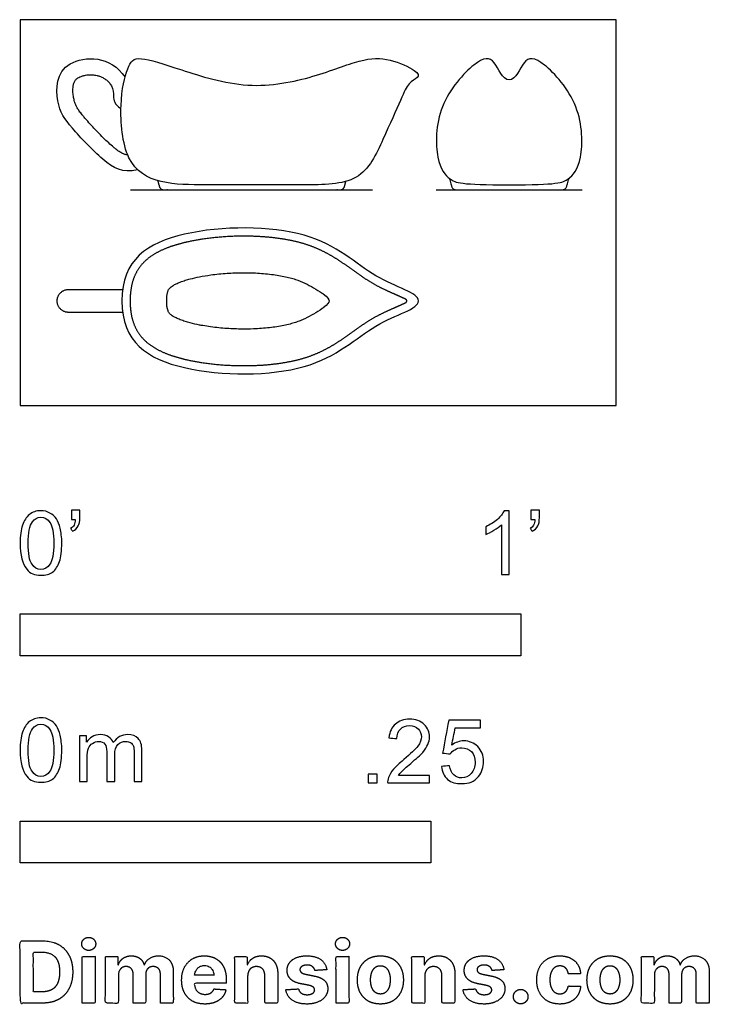
# Model space of a CAD drawing. Units: metres. Extents: x 0 to 0.42, y -0.365 to 0.235.
import ezdxf

# ---------------------------------------------------------------- set-up
doc = ezdxf.new("R2010")
doc.units = ezdxf.units.M
for name, color, linetype, true_color in [('2D$AG-DETAILS-DIAGRAM', 7, 'Continuous', 0xccff66), ('2D$AG-DIAGRAM', 7, 'Continuous', 0xfecc66), ('2D$AG-OBJECTS', 7, 'Continuous', 0x66ccff), ('2D$N-SYMB', 7, 'Continuous', 0x800040), ('2D$X-DIMENSIONS.COM', 7, 'Continuous', 0x800080), ('2D$X-VPRT', 7, 'Continuous', 0xfb02ff)]:
    doc.layers.add(name, color=color, linetype=linetype, true_color=true_color)

msp = doc.modelspace()

# ---------------------------------------------------------------- linework, layer by layer
at = {"layer": '2D$AG-DETAILS-DIAGRAM'}
msp.add_open_spline([(0.18453, 0.06792), (0.18432, 0.06807), (0.18239, 0.06939), (0.17875, 0.07174), (0.17331, 0.07464), (0.16848, 0.07657), (0.16419, 0.07783), (0.16046, 0.0787), (0.15631, 0.07945), (0.15011, 0.08028), (0.14303, 0.08079), (0.13439, 0.08093), (0.12571, 0.08061), (0.11702, 0.07975), (0.1095, 0.07851), (0.10435, 0.07736), (0.10043, 0.07624), (0.09761, 0.07527), (0.09514, 0.07421), (0.0933, 0.07323), (0.09202, 0.07236), (0.0912, 0.07165), (0.09069, 0.07108), (0.09031, 0.07048), (0.09004, 0.06986), (0.08981, 0.06916), (0.08953, 0.06807), (0.08926, 0.06623), (0.08919, 0.06463), (0.08919, 0.0637), (0.08919, 0.06277), (0.08926, 0.06116), (0.08956, 0.05912), (0.08994, 0.05776), (0.09031, 0.05691), (0.09069, 0.05631), (0.0912, 0.05574), (0.09202, 0.05503), (0.0933, 0.05417), (0.09513, 0.05318), (0.09759, 0.05213), (0.10042, 0.05115), (0.10433, 0.05004), (0.10789, 0.04924), (0.11208, 0.04846), (0.11766, 0.04758), (0.12566, 0.04679), (0.13435, 0.04646), (0.143, 0.0466), (0.1515, 0.04721), (0.15895, 0.04835), (0.16417, 0.04955), (0.16748, 0.05053), (0.17048, 0.05162), (0.17422, 0.05323), (0.17872, 0.05563), (0.18236, 0.05799), (0.1843, 0.05931), (0.1845, 0.05945), (0.18738, 0.06148), (0.18804, 0.06289), (0.18804, 0.0637), (0.18804, 0.0645), (0.18738, 0.06591), (0.1845, 0.06794), (0.18451, 0.06793), (0.18452, 0.06793), (0.18453, 0.06792)], degree=3, knots=[-10.592681, -10.592681, -10.592681, -10.592681, -10.517188, -9.890589, -9.293257, -8.670531, -8.33287, -7.951126, -7.523196, -7.066337, -6.075186, -5.396477, -4.474525, -3.471271, -2.777829, -2.188012, -1.888296, -1.557622, -1.291352, -1.08404, -0.932025, -0.828879, -0.759216, -0.701258, -0.617205, -0.556764, -0.481638, -0.279001, 0, 0, 0, 0.279003, 0.48163, 0.617217, 0.701261, 0.759187, 0.828921, 0.932034, 1.083452, 1.290021, 1.556026, 1.886256, 2.186928, 2.775455, 2.979401, 3.465704, 4.469262, 5.391214, 6.072358, 7.063598, 7.948994, 8.330839, 8.667592, 8.984648, 9.289834, 9.887183, 10.513489, 10.589695, 10.589695, 10.589695, 11.237842, 11.237842, 11.237842, 11.885988, 11.885988, 11.885988, 11.888991, 11.888991, 11.888991, 11.888991], dxfattribs=at)
at = {"layer": '2D$AG-DIAGRAM'}
for points in [[(0.06726, 0.1314), (0.21447, 0.1314)], [(0.25326, 0.1314), (0.34216, 0.1314)]]:
    msp.add_lwpolyline(points, dxfattribs=at)
at = {"layer": '2D$AG-OBJECTS'}
for points, knots in [([(0.07146, 0.14364), (0.06229, 0.14128), (0.0511, 0.14787), (0.02956, 0.17076), (0.02163, 0.18233), (0.02163, 0.21279), (0.05539, 0.21329), (0.06385, 0.19996)], [0, 0, 0, 0, 2.360494, 4.720987, 7.081481, 9.441975, 11.681435, 11.681435, 11.681435, 11.681435]), ([(0.29771, 0.1344), (0.26809, 0.1344), (0.26166, 0.13695), (0.25285, 0.14692), (0.25285, 0.18316), (0.27868, 0.21222), (0.28945, 0.21222), (0.29343, 0.19834), (0.29771, 0.19834), (0.30199, 0.19834), (0.30597, 0.21222), (0.31674, 0.21222), (0.34257, 0.18316), (0.34257, 0.14692), (0.33375, 0.13695), (0.32733, 0.1344), (0.29771, 0.1344)], [0, 0, 0, 0, 2.561291, 5.122582, 7.683872, 10.245163, 12.806454, 15.367745, 15.367745, 15.367745, 17.929036, 20.490326, 23.051617, 25.612908, 28.174199, 30.73549, 30.73549, 30.73549, 30.73549]), ([(0.06547, 0.15266), (0.06512, 0.15267), (0.06451, 0.15273), (0.06362, 0.15294), (0.06237, 0.15339), (0.06056, 0.1544), (0.05862, 0.15584), (0.05633, 0.15774), (0.05373, 0.16006), (0.05053, 0.16312), (0.04622, 0.16747), (0.04234, 0.17168), (0.03923, 0.17525), (0.03751, 0.17731), (0.03607, 0.17915), (0.03473, 0.18115), (0.03376, 0.18306), (0.03302, 0.18519), (0.03246, 0.18775), (0.03209, 0.19062), (0.03208, 0.19307), (0.0323, 0.19477), (0.03253, 0.19582), (0.03283, 0.19672), (0.03324, 0.19758), (0.03373, 0.19831), (0.03437, 0.19897), (0.03523, 0.1996), (0.03641, 0.20021), (0.03793, 0.20077), (0.03972, 0.2012), (0.0417, 0.20144), (0.0441, 0.20146), (0.04652, 0.20113), (0.04884, 0.20042), (0.05075, 0.19951), (0.05253, 0.19829), (0.05419, 0.1967), (0.05514, 0.19542), (0.05559, 0.19472), (0.05681, 0.19238), (0.05674, 0.18871), (0.0571, 0.18338), (0.06135, 0.181)], [0.360021, 0.360021, 0.360021, 0.360021, 0.462619, 0.54546, 0.634353, 0.858266, 1.16743, 1.356134, 1.753171, 2.211639, 2.684074, 3.590438, 3.928426, 4.103771, 4.396861, 4.627482, 4.826477, 5.037646, 5.302988, 5.60995, 5.905342, 6.037724, 6.121265, 6.228191, 6.321081, 6.405689, 6.49233, 6.594927, 6.725192, 6.890259, 7.080361, 7.276468, 7.489183, 7.796441, 8.007411, 8.216293, 8.428202, 8.652931, 8.904004, 8.904004, 8.904004, 9.729757, 10.55551, 10.55551, 10.55551, 10.55551]), ([(0.06193, 0.0637), (0.06193, 0.08882), (0.09302, 0.1095), (0.18217, 0.1095), (0.21534, 0.07466), (0.24251, 0.06874), (0.24251, 0.0637), (0.24251, 0.05865), (0.21534, 0.05273), (0.18217, 0.01789), (0.09302, 0.01789), (0.06193, 0.03857), (0.06193, 0.0637)], [0, 0, 0, 0, 4.853673, 9.707347, 14.56102, 19.414694, 19.414694, 19.414694, 24.268367, 29.122041, 33.975714, 38.829388, 38.829388, 38.829388, 38.829388])]:
    msp.add_open_spline(points, degree=3, knots=knots, dxfattribs=at)
msp.add_open_spline([(0.23989, 0.20412), (0.23692, 0.20613), (0.22501, 0.21176), (0.20828, 0.21176), (0.18051, 0.19996), (0.13885, 0.19143), (0.09519, 0.20532), (0.07053, 0.21363), (0.06558, 0.20766), (0.05989, 0.18558), (0.06324, 0.14643), (0.08448, 0.1344), (0.11356, 0.1344), (0.13597, 0.1344), (0.17254, 0.1344), (0.20836, 0.1344), (0.221, 0.16233), (0.233, 0.18892), (0.23621, 0.19662), (0.24287, 0.1997), (0.24287, 0.20211), (0.23989, 0.20412)], degree=3, dxfattribs=at)
for points, weights, degree, knots in [([(0.26126, 0.1384), (0.26232, 0.13462), (0.26269, 0.13333), (0.26323, 0.1314), (0.26523, 0.1314), (0.27943, 0.1314), (0.29771, 0.1314), (0.31599, 0.1314), (0.33018, 0.1314), (0.33218, 0.1314), (0.33273, 0.13333), (0.33309, 0.13462), (0.33416, 0.1384)], [1, 1, 1, 0.707106781187, 1, 1, 1, 1, 1, 0.707106781187, 1, 1, 1], 2, [0.5496, 0.5496, 0.5496, 0.661106, 0.661106, 0.975265, 0.975265, 5.682881, 5.682881, 10.390496, 10.390496, 10.704655, 10.704655, 10.816162, 10.816162, 10.816162]), ([(0.08371, 0.13695), (0.08423, 0.13514), (0.08474, 0.13333), (0.08528, 0.1314), (0.08728, 0.1314), (0.14113, 0.1314), (0.19498, 0.1314), (0.19698, 0.1314), (0.19747, 0.13334), (0.19787, 0.13492), (0.19827, 0.1365)], [1, 1, 1, 0.707106781187, 1, 1, 1, 0.707106781187, 1, 1, 1], 2, [0.50468, 0.50468, 0.50468, 0.661106, 0.661106, 0.975265, 0.975265, 11.744906, 11.744906, 12.059065, 12.059065, 12.194509, 12.194509, 12.194509]), ([(0.06693, 0.0637), (0.06693, 0.06616), (0.06723, 0.07075), (0.06877, 0.07707), (0.07127, 0.08239), (0.07468, 0.08684), (0.07897, 0.09058), (0.08413, 0.09372), (0.09012, 0.09633), (0.09566, 0.09808), (0.10145, 0.09956), (0.11051, 0.1014), (0.12352, 0.10292), (0.13711, 0.10327), (0.14783, 0.10281), (0.15603, 0.10202), (0.16376, 0.1008), (0.17088, 0.09916), (0.17731, 0.09707), (0.1831, 0.0946), (0.18838, 0.09186), (0.19326, 0.0889), (0.19785, 0.08581), (0.20244, 0.08253), (0.20698, 0.07927), (0.21147, 0.07622), (0.2169, 0.07297), (0.22217, 0.07039), (0.22725, 0.06811), (0.23064, 0.06663), (0.23318, 0.06545), (0.23447, 0.06481), (0.23484, 0.06461), (0.23519, 0.06443), (0.2354, 0.06409), (0.2354, 0.0637), (0.2354, 0.0633), (0.23519, 0.06296), (0.23484, 0.06278), (0.23447, 0.06259), (0.23318, 0.06194), (0.23064, 0.06076), (0.22725, 0.05928), (0.22217, 0.057), (0.2169, 0.05443), (0.21147, 0.05118), (0.20698, 0.04812), (0.20244, 0.04486), (0.19785, 0.04158), (0.19326, 0.03849), (0.18838, 0.03553), (0.1831, 0.03279), (0.17731, 0.03033), (0.17088, 0.02823), (0.16376, 0.0266), (0.15603, 0.02538), (0.14783, 0.02458), (0.13712, 0.02412), (0.12352, 0.02448), (0.11051, 0.026), (0.10145, 0.02783), (0.09566, 0.02931), (0.09012, 0.03106), (0.08413, 0.03368), (0.07897, 0.03682), (0.07468, 0.04055), (0.07127, 0.045), (0.06877, 0.05032), (0.06723, 0.05665), (0.06693, 0.06124), (0.06693, 0.0637)], [1, 1, 1, 1, 1, 1, 1, 1, 1, 1, 1, 1, 1, 1, 1, 1, 1, 1, 1, 1, 1, 1, 1, 1, 1, 1, 1, 1, 1, 1, 1, 1, 1, 0.903868883736, 0.903868883736, 1, 0.903868883736, 0.903868883736, 1, 1, 1, 1, 1, 1, 1, 1, 1, 1, 1, 1, 1, 1, 1, 1, 1, 1, 1, 1, 1, 1, 1, 1, 1, 1, 1, 1, 1, 1, 1, 1, 1], 3, [0, 0, 0, 0, 0.738067, 1.375676, 1.945926, 2.490652, 3.048267, 3.645145, 4.296315, 5.007147, 5.384837, 6.090621, 7.778863, 9.30958, 10.165878, 10.994627, 11.781683, 12.51286, 13.183482, 13.808306, 14.39965, 14.967309, 15.518783, 16.059544, 16.660994, 17.192861, 17.69106, 18.557203, 18.951479, 19.360634, 19.666695, 19.792868, 19.792868, 19.792868, 19.905278, 19.905278, 19.905278, 20.017688, 20.017688, 20.017688, 20.143864, 20.449925, 20.859079, 21.253355, 22.119498, 22.617698, 23.149565, 23.751014, 24.291776, 24.84325, 25.410908, 26.002253, 26.627077, 27.297699, 28.028876, 28.815931, 29.64468, 30.500978, 32.031695, 33.719937, 34.425721, 34.803411, 35.514243, 36.165413, 36.762291, 37.319906, 37.864632, 38.434883, 39.072491, 39.810558, 39.810558, 39.810558, 39.810558]), ([(0.06237, 0.0567), (0.04763, 0.0567), (0.02951, 0.0567), (0.02251, 0.0567), (0.02251, 0.0637), (0.02251, 0.0707), (0.02951, 0.0707), (0.04763, 0.0707), (0.06237, 0.0707)], [1, 1, 1, 0.707106781187, 1, 0.707106781187, 1, 1, 1], 2, [8.619361, 8.619361, 8.619361, 11.393018, 11.393018, 12.492576, 12.492576, 13.592133, 13.592133, 16.36579, 16.36579, 16.36579])]:
    msp.add_rational_spline(points, weights, degree=degree, knots=knots, dxfattribs=at)
at = {"layer": '2D$N-SYMB'}
for points in [[(0, -0.1524), (0, -0.127), (0.3048, -0.127), (0.3048, -0.1524)], [(0, -0.27852), (0, -0.25312), (0.25, -0.25312), (0.25, -0.27852)]]:
    msp.add_lwpolyline(points, close=True, dxfattribs=at)
for points, degree, knots in [([(0, -0.08386), (0, -0.07944), (0.00046, -0.07572), (0.00139, -0.07293), (0.00232, -0.07014), (0.00372, -0.06805), (0.00558, -0.06642), (0.00744, -0.06503), (0.00976, -0.0641), (0.01255, -0.0641), (0.01465, -0.0641), (0.01651, -0.06456), (0.01813, -0.06549), (0.01976, -0.06619), (0.02092, -0.06758), (0.02209, -0.06898), (0.02302, -0.07061), (0.02371, -0.07247), (0.02441, -0.07479), (0.02488, -0.07711), (0.02534, -0.08014), (0.02534, -0.08386), (0.02534, -0.08851), (0.02488, -0.09223), (0.02395, -0.09502), (0.02302, -0.09781), (0.02162, -0.0999), (0.01976, -0.10153), (0.0179, -0.10292), (0.01558, -0.10339), (0.01255, -0.10339), (0.00883, -0.10339), (0.00604, -0.10246), (0.00395, -0.09967), (0.00139, -0.09641), (0, -0.0913), (0, -0.08386)], 3, [0, 0, 0, 0, 1, 1, 1, 2, 2, 2, 3, 3, 3, 4, 4, 4, 5, 5, 5, 6, 6, 6, 7, 7, 7, 8, 8, 8, 9, 9, 9, 10, 10, 10, 11, 11, 11, 12, 12, 12, 12]), ([(0.03115, -0.06944), (0.03115, -0.06758), (0.03115, -0.06572), (0.03115, -0.06386), (0.03286, -0.06386), (0.03456, -0.06386), (0.03627, -0.06386), (0.03627, -0.06534), (0.03627, -0.06681), (0.03627, -0.06828), (0.03627, -0.07061), (0.03603, -0.07247), (0.03534, -0.0734), (0.03464, -0.07479), (0.03348, -0.07595), (0.03185, -0.07665), (0.03146, -0.07603), (0.03107, -0.07541), (0.03069, -0.07479), (0.03162, -0.07432), (0.03231, -0.07386), (0.03278, -0.07293), (0.03324, -0.072), (0.03348, -0.07084), (0.03348, -0.06944), (0.0327, -0.06944), (0.03193, -0.06944), (0.03115, -0.06944)], 3, [0, 0, 0, 0, 1, 1, 1, 2, 2, 2, 3, 3, 3, 4, 4, 4, 5, 5, 5, 6, 6, 6, 7, 7, 7, 8, 8, 8, 9, 9, 9, 9]), ([(0.29775, -0.10292), (0.2962, -0.10292), (0.29465, -0.10292), (0.2931, -0.10292), (0.2931, -0.09285), (0.2931, -0.08277), (0.2931, -0.0727), (0.29193, -0.07386), (0.29031, -0.07502), (0.28845, -0.07595), (0.28659, -0.07711), (0.28496, -0.07804), (0.28357, -0.07851), (0.28357, -0.07696), (0.28357, -0.07541), (0.28357, -0.07386), (0.28612, -0.0727), (0.28845, -0.07107), (0.29054, -0.06944), (0.2924, -0.06758), (0.29379, -0.06596), (0.29472, -0.0641), (0.29573, -0.0641), (0.29674, -0.0641), (0.29775, -0.0641), (0.29775, -0.07704), (0.29775, -0.08998), (0.29775, -0.10292)], 3, [0, 0, 0, 0, 1, 1, 1, 2, 2, 2, 3, 3, 3, 4, 4, 4, 5, 5, 5, 6, 6, 6, 7, 7, 7, 8, 8, 8, 9, 9, 9, 9]), ([(0.311, -0.06944), (0.311, -0.06758), (0.311, -0.06572), (0.311, -0.06386), (0.3127, -0.06386), (0.31441, -0.06386), (0.31611, -0.06386), (0.31611, -0.06534), (0.31611, -0.06681), (0.31611, -0.06828), (0.31611, -0.07061), (0.31588, -0.07247), (0.31518, -0.0734), (0.31449, -0.07479), (0.31332, -0.07595), (0.3117, -0.07665), (0.31131, -0.07603), (0.31092, -0.07541), (0.31053, -0.07479), (0.31146, -0.07432), (0.31216, -0.07386), (0.31263, -0.07293), (0.31309, -0.072), (0.31332, -0.07084), (0.31332, -0.06944), (0.31255, -0.06944), (0.31177, -0.06944), (0.311, -0.06944)], 3, [0, 0, 0, 0, 1, 1, 1, 2, 2, 2, 3, 3, 3, 4, 4, 4, 5, 5, 5, 6, 6, 6, 7, 7, 7, 8, 8, 8, 9, 9, 9, 9]), ([(0.00488, -0.08386), (0.00488, -0.09037), (0.00558, -0.09455), (0.00721, -0.09664), (0.0086, -0.09874), (0.01046, -0.0999), (0.01255, -0.0999), (0.01488, -0.0999), (0.01674, -0.09874), (0.01813, -0.09664), (0.01953, -0.09455), (0.02046, -0.09037), (0.02046, -0.08386), (0.02046, -0.07758), (0.01953, -0.0734), (0.01813, -0.0713), (0.01674, -0.06921), (0.01488, -0.06805), (0.01255, -0.06805), (0.01046, -0.06805), (0.0086, -0.06898), (0.00744, -0.07084), (0.00581, -0.07316), (0.00488, -0.07758), (0.00488, -0.08386)], 3, [0, 0, 0, 0, 1, 1, 1, 2, 2, 2, 3, 3, 3, 4, 4, 4, 5, 5, 5, 6, 6, 6, 7, 7, 7, 8, 8, 8, 8]), ([(0, -0.20997), (0, -0.20556), (0.00046, -0.20184), (0.00139, -0.19905), (0.00232, -0.19626), (0.00372, -0.19417), (0.00558, -0.19254), (0.00744, -0.19114), (0.00976, -0.19021), (0.01255, -0.19021), (0.01465, -0.19021), (0.01651, -0.19068), (0.01813, -0.19161), (0.01976, -0.19231), (0.02092, -0.1937), (0.02209, -0.1951), (0.02302, -0.19672), (0.02371, -0.19858), (0.02441, -0.20091), (0.02488, -0.20323), (0.02534, -0.20625), (0.02534, -0.20997), (0.02534, -0.21462), (0.02488, -0.21834), (0.02395, -0.22113), (0.02302, -0.22392), (0.02162, -0.22602), (0.01976, -0.22764), (0.0179, -0.22904), (0.01558, -0.2295), (0.01255, -0.2295), (0.00883, -0.2295), (0.00604, -0.22857), (0.00395, -0.22578), (0.00139, -0.22253), (0, -0.21741), (0, -0.20997)], 3, [0, 0, 0, 0, 1, 1, 1, 2, 2, 2, 3, 3, 3, 4, 4, 4, 5, 5, 5, 6, 6, 6, 7, 7, 7, 8, 8, 8, 9, 9, 9, 10, 10, 10, 11, 11, 11, 12, 12, 12, 12]), ([(0.24917, -0.22546), (0.24917, -0.22694), (0.24917, -0.22841), (0.24917, -0.22988), (0.24072, -0.22988), (0.23227, -0.22988), (0.22383, -0.22988), (0.22359, -0.22895), (0.22383, -0.22779), (0.22429, -0.22663), (0.22499, -0.225), (0.22592, -0.22314), (0.22731, -0.22151), (0.22894, -0.21989), (0.2308, -0.21803), (0.23359, -0.2157), (0.23778, -0.21221), (0.24057, -0.20942), (0.24219, -0.20756), (0.24359, -0.20547), (0.24428, -0.20361), (0.24428, -0.20175), (0.24428, -0.19989), (0.24359, -0.19826), (0.24243, -0.1971), (0.24103, -0.19571), (0.23917, -0.19501), (0.23708, -0.19501), (0.23475, -0.19501), (0.23289, -0.19571), (0.2315, -0.1971), (0.2301, -0.1985), (0.22941, -0.20036), (0.22941, -0.20291), (0.22778, -0.20276), (0.22615, -0.2026), (0.22452, -0.20245), (0.22499, -0.19873), (0.22615, -0.19594), (0.22848, -0.19408), (0.23057, -0.19222), (0.23359, -0.19106), (0.23708, -0.19106), (0.2408, -0.19106), (0.24382, -0.19222), (0.24591, -0.19431), (0.24824, -0.1964), (0.24917, -0.19896), (0.24917, -0.20198), (0.24917, -0.20338), (0.24893, -0.20501), (0.24824, -0.2064), (0.24754, -0.20803), (0.24661, -0.20942), (0.24521, -0.21128), (0.24359, -0.21291), (0.24126, -0.215), (0.23778, -0.21803), (0.23499, -0.22035), (0.23313, -0.22198), (0.23243, -0.22291), (0.2315, -0.2236), (0.2308, -0.22453), (0.23034, -0.22546), (0.23661, -0.22546), (0.24289, -0.22546), (0.24917, -0.22546)], 3, [0, 0, 0, 0, 1, 1, 1, 2, 2, 2, 3, 3, 3, 4, 4, 4, 5, 5, 5, 6, 6, 6, 7, 7, 7, 8, 8, 8, 9, 9, 9, 10, 10, 10, 11, 11, 11, 12, 12, 12, 13, 13, 13, 14, 14, 14, 15, 15, 15, 16, 16, 16, 17, 17, 17, 18, 18, 18, 19, 19, 19, 20, 20, 20, 21, 21, 21, 22, 22, 22, 22]), ([(0.25651, -0.21989), (0.25813, -0.21973), (0.25976, -0.21958), (0.26139, -0.21942), (0.26185, -0.22198), (0.26255, -0.2236), (0.26395, -0.225), (0.26534, -0.22616), (0.26697, -0.22686), (0.26883, -0.22686), (0.27115, -0.22686), (0.27301, -0.22593), (0.27464, -0.22407), (0.27627, -0.22244), (0.27697, -0.22012), (0.27697, -0.21733), (0.27697, -0.21454), (0.27627, -0.21245), (0.27487, -0.21082), (0.27325, -0.20942), (0.27115, -0.20849), (0.26883, -0.20849), (0.2672, -0.20849), (0.26581, -0.20896), (0.26464, -0.20966), (0.26348, -0.21035), (0.26255, -0.21128), (0.26185, -0.21221), (0.2603, -0.21206), (0.25875, -0.2119), (0.2572, -0.21175), (0.25844, -0.20508), (0.25968, -0.19842), (0.26092, -0.19176), (0.26736, -0.19176), (0.27379, -0.19176), (0.28022, -0.19176), (0.28022, -0.19331), (0.28022, -0.19485), (0.28022, -0.1964), (0.27511, -0.1964), (0.26999, -0.1964), (0.26488, -0.1964), (0.26418, -0.19989), (0.26348, -0.20338), (0.26278, -0.20687), (0.26511, -0.20524), (0.26743, -0.20431), (0.26999, -0.20431), (0.27348, -0.20431), (0.27627, -0.20547), (0.27859, -0.2078), (0.28092, -0.21012), (0.28208, -0.21314), (0.28208, -0.21686), (0.28208, -0.22035), (0.28115, -0.22337), (0.27906, -0.22593), (0.2765, -0.22918), (0.27325, -0.23035), (0.26883, -0.23035), (0.26534, -0.23035), (0.26255, -0.22965), (0.26023, -0.22779), (0.25813, -0.2257), (0.25674, -0.22314), (0.25651, -0.21989)], 3, [0, 0, 0, 0, 1, 1, 1, 2, 2, 2, 3, 3, 3, 4, 4, 4, 5, 5, 5, 6, 6, 6, 7, 7, 7, 8, 8, 8, 9, 9, 9, 10, 10, 10, 11, 11, 11, 12, 12, 12, 13, 13, 13, 14, 14, 14, 15, 15, 15, 16, 16, 16, 17, 17, 17, 18, 18, 18, 19, 19, 19, 20, 20, 20, 21, 21, 21, 22, 22, 22, 22]), ([(0.00488, -0.20997), (0.00488, -0.21648), (0.00558, -0.22067), (0.00721, -0.22276), (0.0086, -0.22485), (0.01046, -0.22602), (0.01255, -0.22602), (0.01488, -0.22602), (0.01674, -0.22485), (0.01813, -0.22276), (0.01953, -0.22067), (0.02046, -0.21648), (0.02046, -0.20997), (0.02046, -0.2037), (0.01953, -0.19951), (0.01813, -0.19742), (0.01674, -0.19533), (0.01488, -0.19417), (0.01255, -0.19417), (0.01046, -0.19417), (0.0086, -0.1951), (0.00744, -0.19696), (0.00581, -0.19928), (0.00488, -0.2037), (0.00488, -0.20997)], 3, [0, 0, 0, 0, 1, 1, 1, 2, 2, 2, 3, 3, 3, 4, 4, 4, 5, 5, 5, 6, 6, 6, 7, 7, 7, 8, 8, 8, 8]), ([(0.03617, -0.22904), (0.03617, -0.21974), (0.03617, -0.21044), (0.03617, -0.20114), (0.03757, -0.20114), (0.03896, -0.20114), (0.04036, -0.20114), (0.04036, -0.20246), (0.04036, -0.20377), (0.04036, -0.20509), (0.04129, -0.2037), (0.04245, -0.20253), (0.04385, -0.20184), (0.04524, -0.20091), (0.04687, -0.20044), (0.04873, -0.20044), (0.05082, -0.20044), (0.05268, -0.20091), (0.05384, -0.20184), (0.05524, -0.20277), (0.05617, -0.20393), (0.05663, -0.20532), (0.05896, -0.20207), (0.06175, -0.20044), (0.06547, -0.20044), (0.06826, -0.20044), (0.07035, -0.20137), (0.07174, -0.20277), (0.07337, -0.20439), (0.07407, -0.20672), (0.07407, -0.20997), (0.07407, -0.21633), (0.07407, -0.22268), (0.07407, -0.22904), (0.07252, -0.22904), (0.07097, -0.22904), (0.06942, -0.22904), (0.06942, -0.22323), (0.06942, -0.21741), (0.06942, -0.2116), (0.06942, -0.20951), (0.06919, -0.20835), (0.06895, -0.20742), (0.06849, -0.20649), (0.06802, -0.20579), (0.06709, -0.20532), (0.0664, -0.20486), (0.06547, -0.20463), (0.0643, -0.20463), (0.06244, -0.20463), (0.06082, -0.20532), (0.05942, -0.20649), (0.05803, -0.20788), (0.05756, -0.20997), (0.05756, -0.21276), (0.05756, -0.21819), (0.05756, -0.22361), (0.05756, -0.22904), (0.05593, -0.22904), (0.05431, -0.22904), (0.05268, -0.22904), (0.05268, -0.22299), (0.05268, -0.21695), (0.05268, -0.2109), (0.05268, -0.20881), (0.05245, -0.20718), (0.05152, -0.20625), (0.05082, -0.20509), (0.04943, -0.20463), (0.0478, -0.20463), (0.0464, -0.20463), (0.04524, -0.20486), (0.04408, -0.20579), (0.04292, -0.20649), (0.04222, -0.20742), (0.04152, -0.20881), (0.04106, -0.21021), (0.04082, -0.21207), (0.04082, -0.21462), (0.04082, -0.21943), (0.04082, -0.22423), (0.04082, -0.22904), (0.03927, -0.22904), (0.03772, -0.22904), (0.03617, -0.22904)], 3, [0, 0, 0, 0, 1, 1, 1, 2, 2, 2, 3, 3, 3, 4, 4, 4, 5, 5, 5, 6, 6, 6, 7, 7, 7, 8, 8, 8, 9, 9, 9, 10, 10, 10, 11, 11, 11, 12, 12, 12, 13, 13, 13, 14, 14, 14, 15, 15, 15, 16, 16, 16, 17, 17, 17, 18, 18, 18, 19, 19, 19, 20, 20, 20, 21, 21, 21, 22, 22, 22, 23, 23, 23, 24, 24, 24, 25, 25, 25, 26, 26, 26, 27, 27, 27, 28, 28, 28, 28]), ([(0.21197, -0.22988), (0.21197, -0.22721), (0.21197, -0.22453), (0.21464, -0.22453), (0.21732, -0.22453), (0.21732, -0.22721), (0.21732, -0.22988), (0.21464, -0.22988), (0.21197, -0.22988)], 2, [0, 0, 0, 1, 1, 2, 2, 3, 3, 4, 4, 4])]:
    msp.add_open_spline(points, degree=degree, knots=knots, dxfattribs=at)
at = {"layer": '2D$X-DIMENSIONS.COM'}
for points, degree, knots in [([(0.01344, -0.36403), (0.01921, -0.36403), (0.02337, -0.36175), (0.02752, -0.35947), (0.02975, -0.35522), (0.03198, -0.35096), (0.03198, -0.34504), (0.03198, -0.33914), (0.02975, -0.3349), (0.02752, -0.33066), (0.02339, -0.32839), (0.01927, -0.32612), (0.01355, -0.32612), (0.00677, -0.32612), (0, -0.32612), (0, -0.34508), (0, -0.36403), (0.00672, -0.36403), (0.01344, -0.36403)], 2, [-15, -15, -15, -14, -14, -13, -13, -12, -12, -11, -11, -10, -10, -9, -9, -8, -8, -7, -7, -6, -6, -6]), ([(0.04173, -0.33194), (0.04349, -0.33194), (0.04474, -0.33076), (0.04599, -0.32959), (0.04599, -0.32794), (0.04599, -0.32631), (0.04474, -0.32513), (0.04349, -0.32396), (0.04172, -0.32396), (0.03998, -0.32396), (0.03872, -0.32513), (0.03746, -0.32631), (0.03746, -0.32794), (0.03746, -0.32959), (0.03872, -0.33076), (0.03998, -0.33194), (0.04173, -0.33194)], 2, [-8, -8, -8, -7, -7, -6, -6, -5, -5, -4, -4, -3, -3, -2, -2, -1, -1, 0, 0, 0]), ([(0.19627, -0.33194), (0.19803, -0.33194), (0.19928, -0.33076), (0.20053, -0.32959), (0.20053, -0.32794), (0.20053, -0.32631), (0.19928, -0.32513), (0.19803, -0.32396), (0.19625, -0.32396), (0.19451, -0.32396), (0.19326, -0.32513), (0.192, -0.32631), (0.192, -0.32794), (0.192, -0.32959), (0.19326, -0.33076), (0.19451, -0.33194), (0.19627, -0.33194)], 2, [-8, -8, -8, -7, -7, -6, -6, -5, -5, -4, -4, -3, -3, -2, -2, -1, -1, 0, 0, 0]), ([(0.0131, -0.35716), (0.01666, -0.35716), (0.01909, -0.35589), (0.02152, -0.35463), (0.02275, -0.35195), (0.02399, -0.34928), (0.02399, -0.34504), (0.02399, -0.34084), (0.02275, -0.33817), (0.02152, -0.33551), (0.0191, -0.33425), (0.01668, -0.33299), (0.01312, -0.33299), (0.01057, -0.33299), (0.00801, -0.33299), (0.00801, -0.34508), (0.00801, -0.35716), (0.01056, -0.35716), (0.0131, -0.35716)], 2, [-7.813477, -7.813477, -7.813477, -6.813477, -6.813477, -5.813477, -5.813477, -4.813477, -4.813477, -3.813477, -3.813477, -2.813477, -2.813477, -1.813477, -1.813477, -1.543945, -1.543945, -0.268555, -0.268555, 0, 0, 0]), ([(0.03776, -0.36403), (0.0417, -0.36403), (0.04564, -0.36403), (0.04564, -0.34981), (0.04564, -0.3356), (0.0417, -0.3356), (0.03776, -0.3356), (0.03776, -0.34981), (0.03776, -0.36403)], 2, [-4, -4, -4, -3, -3, -2, -2, -1, -1, 0, 0, 0]), ([(0.05978, -0.34062), (0.05961, -0.34062), (0.05945, -0.34062), (0.05945, -0.33811), (0.05945, -0.3356), (0.05569, -0.3356), (0.05193, -0.3356), (0.05193, -0.34981), (0.05193, -0.36403), (0.05587, -0.36403), (0.05982, -0.36403), (0.05982, -0.3555), (0.05982, -0.34696), (0.05982, -0.34539), (0.06043, -0.34422), (0.06104, -0.34304), (0.06208, -0.34238), (0.06313, -0.34173), (0.06444, -0.34173), (0.06639, -0.34173), (0.06758, -0.34297), (0.06877, -0.34421), (0.06877, -0.3463), (0.06877, -0.35516), (0.06877, -0.36403), (0.0726, -0.36403), (0.07642, -0.36403), (0.07642, -0.35535), (0.07642, -0.34667), (0.07642, -0.34445), (0.07762, -0.34309), (0.07882, -0.34173), (0.08097, -0.34173), (0.08286, -0.34173), (0.08412, -0.34291), (0.08537, -0.3441), (0.08537, -0.34646), (0.08537, -0.35525), (0.08537, -0.36403), (0.08931, -0.36403), (0.09324, -0.36403), (0.09324, -0.35447), (0.09324, -0.34491), (0.09324, -0.34028), (0.09075, -0.33776), (0.08826, -0.33523), (0.08428, -0.33523), (0.08116, -0.33523), (0.07887, -0.3367), (0.07658, -0.33817), (0.07571, -0.34062), (0.07557, -0.34062), (0.07542, -0.34062), (0.07473, -0.33814), (0.07268, -0.33668), (0.07062, -0.33523), (0.0677, -0.33523), (0.06481, -0.33523), (0.06274, -0.33667), (0.06067, -0.33812), (0.05978, -0.34062)], 2, [0, 0, 0, 0.017578, 0.017578, 0.282227, 0.282227, 0.678711, 0.678711, 2.178711, 2.178711, 2.594727, 2.594727, 3.495117, 3.495117, 4.495117, 4.495117, 5.495117, 5.495117, 6.495117, 6.495117, 7.495117, 7.495117, 8.495117, 8.495117, 9.495117, 9.495117, 10.495117, 10.495117, 11.495117, 11.495117, 12.495117, 12.495117, 13.495117, 13.495117, 14.495117, 14.495117, 15.495117, 15.495117, 16.495117, 16.495117, 17.495117, 17.495117, 18.495117, 18.495117, 19.495117, 19.495117, 20.495117, 20.495117, 21.495117, 21.495117, 22.495117, 22.495117, 23.495117, 23.495117, 24.495117, 24.495117, 25.495117, 25.495117, 26.495117, 26.495117, 27.495117, 27.495117, 27.495117]), ([(0.11241, -0.36458), (0.11593, -0.36458), (0.11862, -0.3635), (0.12132, -0.36242), (0.12303, -0.36046), (0.12474, -0.35851), (0.1253, -0.35588), (0.12165, -0.35564), (0.118, -0.3554), (0.1176, -0.35648), (0.11682, -0.35722), (0.11604, -0.35796), (0.11495, -0.35833), (0.11386, -0.3587), (0.11254, -0.3587), (0.11056, -0.3587), (0.10912, -0.35786), (0.10768, -0.35703), (0.10689, -0.3555), (0.1061, -0.35396), (0.1061, -0.35183), (0.11578, -0.35183), (0.12546, -0.35183), (0.12546, -0.35075), (0.12546, -0.34967), (0.12546, -0.34604), (0.12444, -0.34333), (0.12343, -0.34062), (0.1216, -0.33882), (0.11978, -0.33703), (0.11735, -0.33613), (0.11491, -0.33523), (0.1121, -0.33523), (0.10792, -0.33523), (0.10482, -0.33708), (0.10172, -0.33893), (0.10001, -0.34224), (0.09831, -0.34556), (0.09831, -0.34994), (0.09831, -0.35444), (0.10001, -0.35773), (0.10172, -0.36101), (0.10487, -0.3628), (0.10803, -0.36458), (0.11241, -0.36458)], 2, [-3, -3, -3, -1.999602, -1.999602, -0.999203, -0.999203, 0.001195, 0.001195, 1.001594, 1.001594, 2.001992, 2.001992, 3.00239, 3.00239, 4.002789, 4.002789, 5.003187, 5.003187, 6.003586, 6.003586, 7.003984, 7.003984, 7.810461, 7.810461, 8.810461, 8.810461, 9.810461, 9.810461, 10.810461, 10.810461, 11.810461, 11.810461, 12.810461, 12.810461, 13.810461, 13.810461, 14.810461, 14.810461, 15.810461, 15.810461, 16.810461, 16.810461, 17.810461, 17.810461, 18.810461, 18.810461, 18.810461]), ([(0.13849, -0.34759), (0.13851, -0.34576), (0.13919, -0.34446), (0.13986, -0.34315), (0.14107, -0.34247), (0.14229, -0.34178), (0.14388, -0.34178), (0.14625, -0.34178), (0.1476, -0.34325), (0.14895, -0.34472), (0.14893, -0.34733), (0.14893, -0.35568), (0.14893, -0.36403), (0.15287, -0.36403), (0.15681, -0.36403), (0.15681, -0.35498), (0.15681, -0.34593), (0.15681, -0.34261), (0.15559, -0.34022), (0.15437, -0.33782), (0.15217, -0.33653), (0.14997, -0.33523), (0.147, -0.33523), (0.14384, -0.33523), (0.14162, -0.33668), (0.1394, -0.33814), (0.13845, -0.34062), (0.13829, -0.34062), (0.13812, -0.34062), (0.13812, -0.33811), (0.13812, -0.3356), (0.13436, -0.3356), (0.13061, -0.3356), (0.13061, -0.34981), (0.13061, -0.36403), (0.13455, -0.36403), (0.13849, -0.36403), (0.13849, -0.35581), (0.13849, -0.34759)], 2, [-32, -32, -32, -31, -31, -30, -30, -29, -29, -28, -28, -27, -27, -26, -26, -25, -25, -24, -24, -23, -23, -22, -22, -21, -21, -20, -20, -19, -19, -18, -18, -17, -17, -16, -16, -15, -15, -14, -14, -13, -13, -13]), ([(0.18667, -0.34371), (0.18615, -0.33978), (0.18305, -0.33751), (0.17995, -0.33523), (0.17456, -0.33523), (0.17092, -0.33523), (0.16821, -0.3363), (0.16549, -0.33738), (0.164, -0.33936), (0.16251, -0.34134), (0.16251, -0.34408), (0.16251, -0.34726), (0.16454, -0.34931), (0.16657, -0.35137), (0.17073, -0.3522), (0.17319, -0.35269), (0.17565, -0.35318), (0.17751, -0.35355), (0.17839, -0.35425), (0.17928, -0.35494), (0.1793, -0.35601), (0.17928, -0.35729), (0.17801, -0.3581), (0.17675, -0.3589), (0.17467, -0.3589), (0.17256, -0.3589), (0.17121, -0.358), (0.16986, -0.35711), (0.16951, -0.35538), (0.16563, -0.35559), (0.16176, -0.35579), (0.16233, -0.35986), (0.16567, -0.36222), (0.16901, -0.36458), (0.17465, -0.36458), (0.17836, -0.36458), (0.1812, -0.36341), (0.18404, -0.36223), (0.18568, -0.36012), (0.18731, -0.35801), (0.18731, -0.35522), (0.18731, -0.35215), (0.18528, -0.35026), (0.18324, -0.34837), (0.1791, -0.34752), (0.17652, -0.347), (0.17395, -0.34648), (0.17197, -0.34606), (0.17116, -0.34535), (0.17034, -0.34465), (0.17034, -0.34363), (0.17034, -0.34236), (0.1716, -0.34159), (0.17286, -0.34082), (0.17469, -0.34082), (0.17606, -0.34082), (0.17705, -0.34127), (0.17804, -0.34173), (0.17865, -0.34248), (0.17926, -0.34323), (0.17945, -0.34415), (0.18306, -0.34393), (0.18667, -0.34371)], 2, [-45, -45, -45, -44, -44, -43, -43, -42, -42, -41, -41, -40, -40, -39, -39, -38, -38, -37, -37, -36, -36, -35, -35, -34, -34, -33, -33, -32, -32, -31, -31, -30, -30, -29, -29, -28, -28, -27, -27, -26, -26, -25, -25, -24, -24, -23, -23, -22, -22, -21, -21, -20, -20, -19, -19, -18, -18, -17, -17, -16, -16, -15, -15, -14, -14, -14]), ([(0.19229, -0.36403), (0.19623, -0.36403), (0.20018, -0.36403), (0.20018, -0.34981), (0.20018, -0.3356), (0.19623, -0.3356), (0.19229, -0.3356), (0.19229, -0.34981), (0.19229, -0.36403)], 2, [-4, -4, -4, -3, -3, -2, -2, -1, -1, 0, 0, 0]), ([(0.21931, -0.36458), (0.22363, -0.36458), (0.22676, -0.36274), (0.2299, -0.3609), (0.2316, -0.3576), (0.23331, -0.35429), (0.23331, -0.34992), (0.23331, -0.34552), (0.2316, -0.34222), (0.2299, -0.33891), (0.22676, -0.33707), (0.22363, -0.33523), (0.21931, -0.33523), (0.215, -0.33523), (0.21186, -0.33707), (0.20873, -0.33891), (0.20702, -0.34222), (0.20532, -0.34552), (0.20532, -0.34992), (0.20532, -0.35429), (0.20702, -0.3576), (0.20873, -0.3609), (0.21186, -0.36274), (0.215, -0.36458), (0.21931, -0.36458)], 2, [-12, -12, -12, -11, -11, -10, -10, -9, -9, -8, -8, -7, -7, -6, -6, -5, -5, -4, -4, -3, -3, -2, -2, -1, -1, 0, 0, 0]), ([(0.24633, -0.34759), (0.24635, -0.34576), (0.24703, -0.34446), (0.2477, -0.34315), (0.24892, -0.34247), (0.25013, -0.34178), (0.25172, -0.34178), (0.25409, -0.34178), (0.25544, -0.34325), (0.25679, -0.34472), (0.25677, -0.34733), (0.25677, -0.35568), (0.25677, -0.36403), (0.26071, -0.36403), (0.26466, -0.36403), (0.26466, -0.35498), (0.26466, -0.34593), (0.26466, -0.34261), (0.26344, -0.34022), (0.26221, -0.33782), (0.26001, -0.33653), (0.25781, -0.33523), (0.25485, -0.33523), (0.25168, -0.33523), (0.24946, -0.33668), (0.24724, -0.33814), (0.2463, -0.34062), (0.24613, -0.34062), (0.24596, -0.34062), (0.24596, -0.33811), (0.24596, -0.3356), (0.24221, -0.3356), (0.23845, -0.3356), (0.23845, -0.34981), (0.23845, -0.36403), (0.24239, -0.36403), (0.24633, -0.36403), (0.24633, -0.35581), (0.24633, -0.34759)], 2, [-32, -32, -32, -31, -31, -30, -30, -29, -29, -28, -28, -27, -27, -26, -26, -25, -25, -24, -24, -23, -23, -22, -22, -21, -21, -20, -20, -19, -19, -18, -18, -17, -17, -16, -16, -15, -15, -14, -14, -13, -13, -13]), ([(0.29451, -0.34371), (0.29399, -0.33978), (0.29089, -0.33751), (0.28779, -0.33523), (0.28241, -0.33523), (0.27876, -0.33523), (0.27605, -0.3363), (0.27334, -0.33738), (0.27185, -0.33936), (0.27036, -0.34134), (0.27036, -0.34408), (0.27036, -0.34726), (0.27238, -0.34931), (0.27441, -0.35137), (0.27857, -0.3522), (0.28104, -0.35269), (0.2835, -0.35318), (0.28535, -0.35355), (0.28624, -0.35425), (0.28712, -0.35494), (0.28714, -0.35601), (0.28712, -0.35729), (0.28586, -0.3581), (0.28459, -0.3589), (0.28252, -0.3589), (0.28041, -0.3589), (0.27906, -0.358), (0.2777, -0.35711), (0.27735, -0.35538), (0.27348, -0.35559), (0.2696, -0.35579), (0.27017, -0.35986), (0.27351, -0.36222), (0.27685, -0.36458), (0.2825, -0.36458), (0.2862, -0.36458), (0.28904, -0.36341), (0.29188, -0.36223), (0.29352, -0.36012), (0.29516, -0.35801), (0.29516, -0.35522), (0.29516, -0.35215), (0.29312, -0.35026), (0.29109, -0.34837), (0.28694, -0.34752), (0.28437, -0.347), (0.28179, -0.34648), (0.27981, -0.34606), (0.279, -0.34535), (0.27819, -0.34465), (0.27819, -0.34363), (0.27819, -0.34236), (0.27944, -0.34159), (0.2807, -0.34082), (0.28254, -0.34082), (0.2839, -0.34082), (0.28489, -0.34127), (0.28588, -0.34173), (0.2865, -0.34248), (0.28711, -0.34323), (0.28729, -0.34415), (0.2909, -0.34393), (0.29451, -0.34371)], 2, [-45, -45, -45, -44, -44, -43, -43, -42, -42, -41, -41, -40, -40, -39, -39, -38, -38, -37, -37, -36, -36, -35, -35, -34, -34, -33, -33, -32, -32, -31, -31, -30, -30, -29, -29, -28, -28, -27, -27, -26, -26, -25, -25, -24, -24, -23, -23, -22, -22, -21, -21, -20, -20, -19, -19, -18, -18, -17, -17, -16, -16, -15, -15, -14, -14, -14]), ([(0.32849, -0.36458), (0.33228, -0.36458), (0.33506, -0.36319), (0.33784, -0.36181), (0.33942, -0.35934), (0.341, -0.35687), (0.34119, -0.35361), (0.33747, -0.35361), (0.33375, -0.35361), (0.33352, -0.35511), (0.33281, -0.35617), (0.3321, -0.35724), (0.33102, -0.35779), (0.32993, -0.35835), (0.32858, -0.35835), (0.32675, -0.35835), (0.32538, -0.35735), (0.32401, -0.35635), (0.32326, -0.35444), (0.32251, -0.35253), (0.32251, -0.34981), (0.32251, -0.34713), (0.32327, -0.34524), (0.32403, -0.34335), (0.32539, -0.34236), (0.32675, -0.34137), (0.32858, -0.34137), (0.33075, -0.34137), (0.33209, -0.34268), (0.33343, -0.34398), (0.33375, -0.34611), (0.33747, -0.34611), (0.34119, -0.34611), (0.34102, -0.34282), (0.33939, -0.34038), (0.33776, -0.33793), (0.33497, -0.33658), (0.33217, -0.33523), (0.32845, -0.33523), (0.32414, -0.33523), (0.32101, -0.33709), (0.31788, -0.33895), (0.31619, -0.34225), (0.3145, -0.34556), (0.3145, -0.34992), (0.3145, -0.35424), (0.31617, -0.35755), (0.31785, -0.36086), (0.32098, -0.36272), (0.32412, -0.36458), (0.32849, -0.36458)], 2, [-28, -28, -28, -27, -27, -26, -26, -25, -25, -24, -24, -23, -23, -22, -22, -21, -21, -20, -20, -19, -19, -18, -18, -17, -17, -16, -16, -15, -15, -14, -14, -13, -13, -12, -12, -11, -11, -10, -10, -9, -9, -8, -8, -7, -7, -6, -6, -5, -5, -4, -4, -3, -3, -3]), ([(0.3591, -0.36458), (0.36341, -0.36458), (0.36655, -0.36274), (0.36969, -0.3609), (0.37139, -0.3576), (0.37309, -0.35429), (0.37309, -0.34992), (0.37309, -0.34552), (0.37139, -0.34222), (0.36969, -0.33891), (0.36655, -0.33707), (0.36341, -0.33523), (0.3591, -0.33523), (0.35479, -0.33523), (0.35165, -0.33707), (0.34851, -0.33891), (0.34681, -0.34222), (0.34511, -0.34552), (0.34511, -0.34992), (0.34511, -0.35429), (0.34681, -0.3576), (0.34851, -0.3609), (0.35165, -0.36274), (0.35479, -0.36458), (0.3591, -0.36458)], 2, [-12, -12, -12, -11, -11, -10, -10, -9, -9, -8, -8, -7, -7, -6, -6, -5, -5, -4, -4, -3, -3, -2, -2, -1, -1, 0, 0, 0]), ([(0.38608, -0.34062), (0.38592, -0.34062), (0.38575, -0.34062), (0.38575, -0.33811), (0.38575, -0.3356), (0.38199, -0.3356), (0.37824, -0.3356), (0.37824, -0.34981), (0.37824, -0.36403), (0.38218, -0.36403), (0.38612, -0.36403), (0.38612, -0.3555), (0.38612, -0.34696), (0.38612, -0.34539), (0.38673, -0.34422), (0.38734, -0.34304), (0.38839, -0.34238), (0.38943, -0.34173), (0.39075, -0.34173), (0.39269, -0.34173), (0.39389, -0.34297), (0.39508, -0.34421), (0.39508, -0.3463), (0.39508, -0.35516), (0.39508, -0.36403), (0.3989, -0.36403), (0.40272, -0.36403), (0.40272, -0.35535), (0.40272, -0.34667), (0.40272, -0.34445), (0.40393, -0.34309), (0.40513, -0.34173), (0.40728, -0.34173), (0.40916, -0.34173), (0.41042, -0.34291), (0.41168, -0.3441), (0.41168, -0.34646), (0.41168, -0.35525), (0.41168, -0.36403), (0.41561, -0.36403), (0.41955, -0.36403), (0.41955, -0.35447), (0.41955, -0.34491), (0.41955, -0.34028), (0.41706, -0.33776), (0.41457, -0.33523), (0.41059, -0.33523), (0.40746, -0.33523), (0.40517, -0.3367), (0.40289, -0.33817), (0.40202, -0.34062), (0.40187, -0.34062), (0.40172, -0.34062), (0.40104, -0.33814), (0.39898, -0.33668), (0.39693, -0.33523), (0.39401, -0.33523), (0.39112, -0.33523), (0.38905, -0.33667), (0.38697, -0.33812), (0.38608, -0.34062)], 2, [0, 0, 0, 0.017578, 0.017578, 0.282227, 0.282227, 0.678711, 0.678711, 2.178711, 2.178711, 2.594727, 2.594727, 3.495117, 3.495117, 4.495117, 4.495117, 5.495117, 5.495117, 6.495117, 6.495117, 7.495117, 7.495117, 8.495117, 8.495117, 9.495117, 9.495117, 10.495117, 10.495117, 11.495117, 11.495117, 12.495117, 12.495117, 13.495117, 13.495117, 14.495117, 14.495117, 15.495117, 15.495117, 16.495117, 16.495117, 17.495117, 17.495117, 18.495117, 18.495117, 19.495117, 19.495117, 20.495117, 20.495117, 21.495117, 21.495117, 22.495117, 22.495117, 23.495117, 23.495117, 24.495117, 24.495117, 25.495117, 25.495117, 26.495117, 26.495117, 27.495117, 27.495117, 27.495117]), ([(0.10614, -0.34703), (0.11011, -0.34703), (0.11408, -0.34703), (0.11806, -0.34703), (0.11801, -0.34669), (0.11789, -0.34598), (0.11755, -0.3448), (0.11709, -0.34379), (0.11655, -0.34303), (0.11597, -0.3424), (0.11508, -0.34175), (0.11381, -0.34127), (0.11249, -0.34109), (0.11126, -0.34116), (0.11024, -0.34139), (0.10936, -0.34176), (0.1086, -0.34228), (0.10768, -0.34315), (0.10694, -0.34433), (0.1064, -0.34576), (0.10621, -0.34659), (0.10614, -0.34703)], 3, [3.537974, 3.537974, 3.537974, 3.537974, 3.871399, 3.871399, 3.871399, 3.936638, 4.007174, 4.106873, 4.150328, 4.195172, 4.28414, 4.383634, 4.49492, 4.585472, 4.661678, 4.72997, 4.79585, 4.860411, 4.993083, 5.070262, 5.154608, 5.154608, 5.154608, 5.154608]), ([(0.21935, -0.35848), (0.22131, -0.35848), (0.22263, -0.35736), (0.22394, -0.35624), (0.22462, -0.35429), (0.22529, -0.35235), (0.22529, -0.34987), (0.22529, -0.34739), (0.22462, -0.34545), (0.22394, -0.3435), (0.22263, -0.34237), (0.22131, -0.34124), (0.21935, -0.34124), (0.21737, -0.34124), (0.21603, -0.34237), (0.21469, -0.3435), (0.21401, -0.34545), (0.21334, -0.34739), (0.21334, -0.34987), (0.21334, -0.35235), (0.21401, -0.35429), (0.21469, -0.35624), (0.21603, -0.35736), (0.21737, -0.35848), (0.21935, -0.35848)], 2, [0, 0, 0, 1, 1, 2, 2, 3, 3, 4, 4, 5, 5, 6, 6, 7, 7, 8, 8, 9, 9, 10, 10, 11, 11, 12, 12, 12]), ([(0.35914, -0.35848), (0.3611, -0.35848), (0.36241, -0.35736), (0.36373, -0.35624), (0.3644, -0.35429), (0.36508, -0.35235), (0.36508, -0.34987), (0.36508, -0.34739), (0.3644, -0.34545), (0.36373, -0.3435), (0.36241, -0.34237), (0.3611, -0.34124), (0.35914, -0.34124), (0.35716, -0.34124), (0.35582, -0.34237), (0.35447, -0.3435), (0.3538, -0.34545), (0.35312, -0.34739), (0.35312, -0.34987), (0.35312, -0.35235), (0.3538, -0.35429), (0.35447, -0.35624), (0.35582, -0.35736), (0.35716, -0.35848), (0.35914, -0.35848)], 2, [0, 0, 0, 1, 1, 2, 2, 3, 3, 4, 4, 5, 5, 6, 6, 7, 7, 8, 8, 9, 9, 10, 10, 11, 11, 12, 12, 12]), ([(0.30474, -0.36451), (0.30595, -0.36451), (0.30695, -0.36391), (0.30795, -0.36331), (0.30857, -0.3623), (0.30919, -0.36129), (0.30919, -0.36007), (0.30919, -0.35825), (0.30785, -0.35696), (0.30652, -0.35566), (0.30474, -0.35566), (0.30291, -0.35566), (0.30161, -0.35696), (0.3003, -0.35825), (0.3003, -0.36007), (0.3003, -0.3619), (0.30161, -0.3632), (0.30291, -0.36451), (0.30474, -0.36451)], 2, [-9, -9, -9, -8, -8, -7, -7, -6, -6, -5, -5, -4, -4, -3, -3, -2, -2, -1, -1, 0, 0, 0])]:
    msp.add_open_spline(points, degree=degree, knots=knots, dxfattribs=at)
at = {"layer": '2D$X-VPRT'}
msp.add_lwpolyline([(0, 0), (0.36282, 0), (0.36282, 0.23499), (0, 0.23499)], close=True, dxfattribs=at)

doc.saveas('drawing.dxf')
